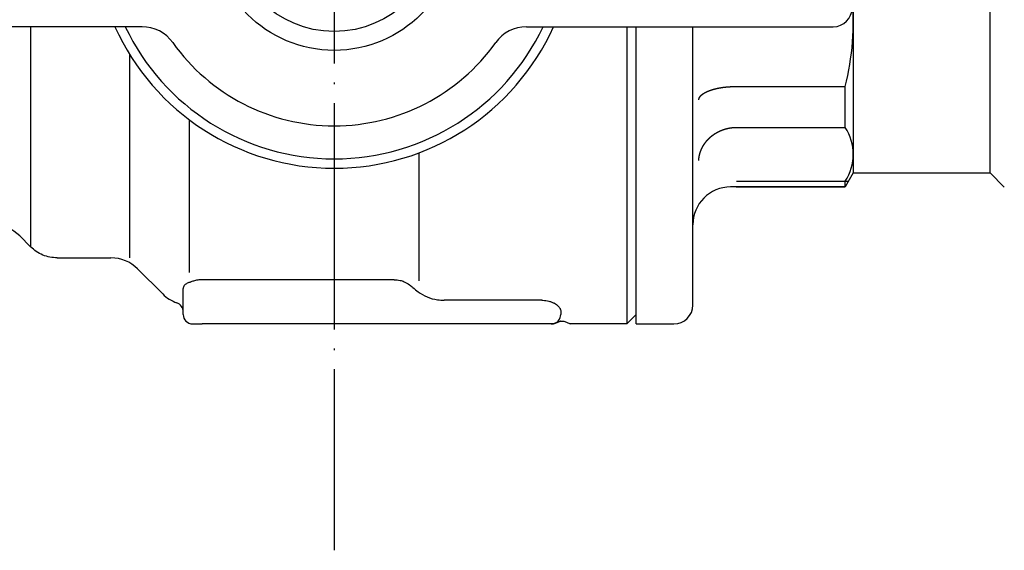
# Model space of a CAD drawing. Units: inches. Extents: x 15 to 797, y 0 to 522.
# Drawn here: x 98 to 150, y 411 to 439 of the extents above; entities that cross this region are included whole.
import ezdxf

# ---------------------------------------------------------------- set-up
doc = ezdxf.new("R2010")
doc.units = ezdxf.units.IN
doc.linetypes.add('DOT_CENTER', pattern=[14, 12, -1, 0, -1])
for name, color, linetype in [('1', 7, 'Continuous'), ('100', 7, 'Continuous'), ('4', 7, 'Continuous')]:
    doc.layers.add(name, color=color, linetype=linetype)

msp = doc.modelspace()

# ---------------------------------------------------------------- linework, layer by layer
at = {"color": 1, "linetype": 'DOT_CENTER'}
msp.add_line((114.931, 477.189), (114.931, 411.189), dxfattribs=at)
at = {"color": 3, "linetype": 'Continuous'}
for p, q in [((130.43, 438.939), (130.43, 423.189)), ((98.266, 427.853), (98.845, 427.275)), ((100.259, 426.689), (103.102, 426.689)), ((104.516, 426.103), (105.845, 424.775)), ((106.93, 423.83), (106.93, 425.072)), ((106.93, 423.689), (106.93, 423.83)), ((126.93, 423.861), (126.93, 423.689)), ((130.93, 423.689), (130.43, 423.189)), ((107.43, 423.189), (107.93, 423.189)), ((125.93, 423.189), (107.93, 423.189)), ((126.43, 423.189), (125.93, 423.189)), ((130.43, 423.189), (127.43, 423.189))]:
    msp.add_line(p, q, dxfattribs=at)
for centre, radius, start, end in [((141.367, 439.939), 1, 270, 0), ((104.748, 436.939), 2, 35.4505, 90), ((125.113, 436.939), 2, 90, 144.5495), ((114.93, 444.189), 10.5, 215.4505, 324.5495), ((96.852, 426.439), 2, 45, 90), ((103.102, 424.689), 2, 45, 90), ((107.259, 426.19), 2.001, 225.006, 250.6417), ((106.43, 423.83), 0.5, 0, 70.6466), ((107.43, 423.689), 0.5, 180, 270), ((126.43, 423.689), 0.5, 320.6615, 0.0014), ((126.43, 423.689), 0.5, 269.9975, 270.9779), ((126.464, 423.689), 0.5, 267.1546, 267.2443), ((126.43, 423.689), 0.5, 271.084, 295.2889), ((126.43, 423.689), 0.5, 295.2749, 315), ((126.425, 423.684), 0.5, 315.8873, 316.0154), ((126.431, 423.689), 0.5, 315.0972, 320.6291)]:
    msp.add_arc(centre, radius, start, end, dxfattribs=at)
for points, knots in [([(100.259, 426.689), (100.128, 426.697), (99.866, 426.711), (99.489, 426.831), (99.138, 427.013), (98.943, 427.188), (98.845, 427.275)], [0, 0, 0, 0, 0.392089, 0.784136, 1.176125, 1.568272, 1.568272, 1.568272, 1.568272]), ([(107.482, 425.463), (107.451, 425.452), (107.397, 425.435), (107.328, 425.411), (107.276, 425.393), (107.216, 425.371), (107.147, 425.343), (107.069, 425.303), (107.002, 425.253), (106.951, 425.186), (106.934, 425.126), (106.931, 425.087), (106.931, 425.077), (106.93, 425.072)], [0, 0, 0, 0, 0.0990459, 0.1687923, 0.2204169, 0.265106, 0.3582567, 0.4450548, 0.5262254, 0.606763, 0.6937266, 0.7088669, 0.7242527, 0.7242527, 0.7242527, 0.7242527]), ([(107.93, 425.534), (107.888, 425.533), (107.811, 425.532), (107.691, 425.516), (107.584, 425.494), (107.513, 425.472), (107.482, 425.463)], [0, 0, 0, 0, 0.1268153, 0.2328371, 0.3597137, 0.4558285, 0.4558285, 0.4558285, 0.4558285]), ([(118.102, 425.534), (117.254, 425.534), (115.559, 425.534), (113.016, 425.534), (110.473, 425.534), (108.778, 425.534), (107.93, 425.534)], [0, 0, 0, 0, 2.542901, 5.085802, 7.628694, 10.171587, 10.171587, 10.171587, 10.171587]), ([(118.102, 425.534), (118.209, 425.527), (118.392, 425.515), (118.669, 425.421), (118.901, 425.295), (119.038, 425.173), (119.095, 425.122)], [0, 0, 0, 0, 0.318547, 0.549214, 0.87279, 1.100686, 1.100686, 1.100686, 1.100686]), ([(119.095, 425.122), (119.187, 425.041), (119.415, 424.839), (119.85, 424.601), (120.323, 424.46), (120.629, 424.446), (120.747, 424.441)], [0, 0, 0, 0, 0.36576, 0.911885, 1.474487, 1.828674, 1.828674, 1.828674, 1.828674]), ([(125.93, 424.441), (125.499, 424.441), (124.635, 424.441), (123.339, 424.441), (122.043, 424.441), (121.179, 424.441), (120.747, 424.441)], [0, 0, 0, 0, 1.295713, 2.591427, 3.887275, 5.183123, 5.183123, 5.183123, 5.183123]), ([(125.93, 424.441), (125.939, 424.441), (125.955, 424.441), (126.027, 424.439), (126.146, 424.429), (126.308, 424.397), (126.459, 424.348), (126.59, 424.288), (126.696, 424.222), (126.779, 424.155), (126.846, 424.083), (126.89, 424.015), (126.916, 423.954), (126.927, 423.912), (126.93, 423.881), (126.93, 423.867), (126.93, 423.861)], [0, 0, 0, 0, 0.024286, 0.04858, 0.217196, 0.380656, 0.543251, 0.693784, 0.810561, 0.917247, 1.014203, 1.10168, 1.158768, 1.212651, 1.232719, 1.252554, 1.252554, 1.252554, 1.252554]), ([(126.923, 423.329), (126.921, 423.329), (126.918, 423.328), (126.909, 423.325), (126.897, 423.321), (126.883, 423.316), (126.872, 423.311), (126.86, 423.306), (126.845, 423.301), (126.827, 423.293), (126.806, 423.284), (126.784, 423.274), (126.761, 423.264), (126.732, 423.252), (126.697, 423.239), (126.661, 423.226), (126.629, 423.216), (126.605, 423.209), (126.585, 423.204), (126.568, 423.201), (126.551, 423.198), (126.538, 423.196), (126.525, 423.194), (126.517, 423.193), (126.511, 423.193), (126.507, 423.192), (126.501, 423.192), (126.494, 423.191), (126.487, 423.191), (126.48, 423.19), (126.473, 423.19), (126.466, 423.19), (126.458, 423.19), (126.45, 423.189), (126.444, 423.189), (126.441, 423.189), (126.44, 423.189)], [0, 0, 0, 0, 0.0048958, 0.009827, 0.0268138, 0.0442549, 0.0540668, 0.0640183, 0.0821882, 0.1007775, 0.1247857, 0.1493557, 0.174525, 0.200119, 0.2423956, 0.2856496, 0.31645, 0.3424214, 0.3607605, 0.3794846, 0.3947501, 0.4104067, 0.4209289, 0.4315021, 0.4351383, 0.4387717, 0.445709, 0.452624, 0.4596636, 0.4666643, 0.4734222, 0.4801333, 0.4890097, 0.4977876, 0.5022664, 0.5067162, 0.5067162, 0.5067162, 0.5067162]), ([(126.932, 423.332), (126.931, 423.332), (126.929, 423.331), (126.927, 423.331), (126.925, 423.33), (126.923, 423.329), (126.923, 423.329)], [0, 0, 0, 0, 0.002331108, 0.004668311, 0.007005945, 0.009349717, 0.009349717, 0.009349717, 0.009349717]), ([(126.932, 423.332), (126.989, 423.34), (127.112, 423.358), (127.267, 423.255), (127.378, 423.21), (127.43, 423.189)], [0, 0, 0, 0, 0.1687899, 0.3597258, 0.5309135, 0.5309135, 0.5309135, 0.5309135])]:
    msp.add_open_spline(points, degree=3, knots=knots, dxfattribs=at)
at = {"layer": '1', "color": 3, "linetype": 'Continuous'}
for p, q in [((142.43, 457.189), (142.43, 431.189)), ((149.68, 431.189), (149.68, 457.189)), ((104.748, 438.939), (88.494, 438.939)), ((98.845, 438.939), (98.845, 427.275)), ((125.113, 438.939), (141.367, 438.939)), ((130.93, 423.189), (130.93, 438.939)), ((133.93, 424.189), (133.93, 438.939)), ((104.102, 426.689), (104.102, 437.458)), ((107.259, 425.92), (107.259, 434.005)), ((119.425, 425.466), (119.425, 432.258)), ((130.93, 423.189), (132.93, 423.189))]:
    msp.add_line(p, q, dxfattribs=at)
for radius in [6.5, 5.5]:
    msp.add_circle((114.93, 444.189), radius, dxfattribs=at)
for centre, radius, start, end in [((114.93, 444.189), 12.75, 204.3157, 335.6843), ((114.93, 444.189), 12.25, 205.3769, 334.6231), ((135.93, 428.448), 2, 90, 180), ((132.93, 424.189), 1, 270, 0)]:
    msp.add_arc(centre, radius, start, end, dxfattribs=at)
at = {"layer": '100', "color": 3, "linetype": 'Continuous'}
for p, q in [((142.43, 431.189), (142.002, 430.448)), ((142.43, 431.189), (149.68, 431.189)), ((149.68, 431.189), (150.43, 430.439)), ((142.002, 430.448), (135.93, 430.448))]:
    msp.add_line(p, q, dxfattribs=at)
at = {"layer": '4', "color": 3, "linetype": 'Continuous'}
for p, q in [((136.238, 435.77), (141.997, 435.77)), ((141.997, 433.605), (141.997, 435.77)), ((136.238, 433.605), (141.997, 433.605)), ((136.223, 430.448), (142.002, 430.448)), ((136.238, 430.752), (142.145, 430.752)), ((141.997, 430.448), (141.997, 430.752))]:
    msp.add_line(p, q, dxfattribs=at)
for points in [[(134.241, 435.067), (134.241, 435.07), (134.242, 435.072), (134.242, 435.075), (134.242, 435.076), (134.243, 435.078), (134.243, 435.08), (134.243, 435.081), (134.243, 435.082), (134.244, 435.084), (134.244, 435.085), (134.244, 435.086), (134.244, 435.087), (134.245, 435.089), (134.245, 435.09), (134.245, 435.092), (134.246, 435.093), (134.246, 435.095), (134.246, 435.097), (134.247, 435.099), (134.247, 435.102), (134.248, 435.104), (134.249, 435.106), (134.249, 435.109), (134.25, 435.111), (134.251, 435.114), (134.251, 435.116), (134.252, 435.119), (134.253, 435.121), (134.254, 435.124), (134.255, 435.127), (134.256, 435.129), (134.256, 435.132), (134.257, 435.134), (134.258, 435.137), (134.259, 435.139), (134.261, 435.142), (134.262, 435.144), (134.263, 435.147), (134.264, 435.149), (134.265, 435.152), (134.266, 435.155), (134.267, 435.157), (134.268, 435.16), (134.269, 435.162), (134.27, 435.165), (134.272, 435.167), (134.273, 435.17), (134.274, 435.172), (134.275, 435.175), (134.277, 435.178), (134.278, 435.18), (134.279, 435.183), (134.281, 435.185), (134.282, 435.188), (134.284, 435.19), (134.285, 435.193), (134.287, 435.196), (134.288, 435.198), (134.29, 435.201), (134.292, 435.203), (134.293, 435.206), (134.295, 435.208), (134.297, 435.211), (134.298, 435.214), (134.3, 435.216), (134.302, 435.219), (134.303, 435.221), (134.305, 435.224), (134.307, 435.226), (134.309, 435.229), (134.311, 435.231), (134.312, 435.234), (134.314, 435.237), (134.316, 435.239), (134.318, 435.242), (134.32, 435.244), (134.322, 435.247), (134.324, 435.249), (134.326, 435.252), (134.328, 435.255), (134.331, 435.257), (134.333, 435.26), (134.335, 435.262), (134.337, 435.265), (134.339, 435.267), (134.342, 435.27), (134.344, 435.272), (134.346, 435.275), (134.349, 435.278), (134.351, 435.28), (134.353, 435.283), (134.356, 435.285), (134.358, 435.288), (134.36, 435.29), (134.363, 435.293), (134.365, 435.295), (134.368, 435.298), (134.37, 435.301), (134.373, 435.303), (134.375, 435.306), (134.378, 435.308), (134.381, 435.311), (134.384, 435.313), (134.386, 435.316), (134.389, 435.318), (134.392, 435.321), (134.395, 435.323), (134.397, 435.326), (134.4, 435.328), (134.403, 435.33), (134.405, 435.332), (134.408, 435.334), (134.41, 435.336), (134.412, 435.338), (134.414, 435.34), (134.416, 435.341), (134.417, 435.343), (134.419, 435.344), (134.421, 435.346), (134.422, 435.347), (134.424, 435.348), (134.426, 435.35), (134.428, 435.351), (134.429, 435.352), (134.431, 435.354), (134.433, 435.355), (134.434, 435.357), (134.436, 435.358), (134.438, 435.359), (134.44, 435.361), (134.442, 435.362), (134.443, 435.363), (134.445, 435.365), (134.447, 435.366), (134.449, 435.367), (134.451, 435.369), (134.452, 435.37), (134.454, 435.371), (134.456, 435.373), (134.458, 435.374), (134.46, 435.376), (134.461, 435.377), (134.463, 435.378), (134.465, 435.38), (134.467, 435.381), (134.469, 435.382), (134.471, 435.384), (134.473, 435.385), (134.475, 435.386), (134.477, 435.388), (134.478, 435.389), (134.48, 435.39), (134.482, 435.392), (134.484, 435.393), (134.486, 435.394), (134.488, 435.396), (134.49, 435.397), (134.492, 435.398), (134.494, 435.4), (134.496, 435.401), (134.498, 435.402), (134.5, 435.404), (134.502, 435.405), (134.504, 435.406), (134.506, 435.408), (134.508, 435.409), (134.51, 435.41), (134.512, 435.412), (134.514, 435.413), (134.516, 435.414), (134.519, 435.416), (134.521, 435.417), (134.523, 435.418), (134.525, 435.42), (134.527, 435.421), (134.529, 435.422), (134.531, 435.424), (134.533, 435.425), (134.536, 435.426), (134.538, 435.428), (134.54, 435.429), (134.542, 435.43), (134.544, 435.431), (134.546, 435.433), (134.549, 435.434), (134.551, 435.435), (134.553, 435.437), (134.555, 435.438), (134.557, 435.439), (134.56, 435.441), (134.562, 435.442), (134.564, 435.443), (134.566, 435.444), (134.569, 435.446), (134.571, 435.447), (134.573, 435.448), (134.575, 435.45), (134.578, 435.451), (134.58, 435.452), (134.582, 435.453), (134.585, 435.455), (134.587, 435.456), (134.589, 435.457), (134.592, 435.458), (134.594, 435.46), (134.596, 435.461), (134.599, 435.462), (134.601, 435.463), (134.603, 435.465), (134.606, 435.466), (134.608, 435.467), (134.611, 435.469), (134.613, 435.47), (134.615, 435.471), (134.618, 435.472), (134.62, 435.474), (134.623, 435.475), (134.625, 435.476), (134.627, 435.477), (134.63, 435.479), (134.632, 435.48), (134.635, 435.481), (134.637, 435.482), (134.64, 435.483), (134.642, 435.485), (134.645, 435.486), (134.647, 435.487), (134.65, 435.488), (134.652, 435.49), (134.655, 435.491), (134.657, 435.492), (134.66, 435.493), (134.663, 435.495), (134.665, 435.496), (134.668, 435.497), (134.67, 435.498), (134.673, 435.499), (134.675, 435.501), (134.678, 435.502), (134.68, 435.503), (134.683, 435.504), (134.686, 435.505), (134.688, 435.507), (134.691, 435.508), (134.693, 435.509), (134.696, 435.51), (134.699, 435.511), (134.701, 435.513), (134.704, 435.514), (134.707, 435.515), (134.709, 435.516), (134.712, 435.517), (134.715, 435.518), (134.718, 435.52), (134.72, 435.521), (134.723, 435.522), (134.726, 435.523), (134.728, 435.524), (134.731, 435.526), (134.734, 435.527), (134.737, 435.528), (134.739, 435.529), (134.742, 435.53), (134.745, 435.531), (134.748, 435.532), (134.75, 435.534), (134.753, 435.535), (134.756, 435.536), (134.759, 435.537), (134.761, 435.538), (134.764, 435.539), (134.767, 435.541), (134.77, 435.542), (134.773, 435.543), (134.776, 435.544), (134.778, 435.545), (134.781, 435.546), (134.784, 435.547), (134.787, 435.548), (134.79, 435.549), (134.793, 435.551), (134.796, 435.552), (134.799, 435.553), (134.801, 435.554), (134.804, 435.555), (134.807, 435.556), (134.81, 435.557), (134.813, 435.558), (134.816, 435.56), (134.819, 435.561), (134.822, 435.562), (134.825, 435.563), (134.828, 435.564), (134.831, 435.565), (134.834, 435.566), (134.836, 435.567), (134.839, 435.568), (134.842, 435.569), (134.845, 435.57), (134.848, 435.571), (134.851, 435.572), (134.854, 435.574), (134.857, 435.575), (134.861, 435.576), (134.864, 435.577), (134.867, 435.578), (134.87, 435.579), (134.873, 435.58), (134.876, 435.581), (134.879, 435.582), (134.882, 435.583), (134.885, 435.584), (134.888, 435.585), (134.891, 435.586), (134.894, 435.587), (134.897, 435.588), (134.9, 435.589), (134.903, 435.59), (134.906, 435.591), (134.909, 435.592), (134.913, 435.593), (134.916, 435.594), (134.919, 435.595), (134.922, 435.596), (134.925, 435.597), (134.928, 435.598), (134.931, 435.599), (134.935, 435.6), (134.938, 435.601), (134.941, 435.602), (134.944, 435.603), (134.947, 435.604), (134.95, 435.605), (134.954, 435.606), (134.957, 435.607), (134.96, 435.608), (134.963, 435.609), (134.966, 435.61), (134.969, 435.611), (134.973, 435.612), (134.976, 435.613), (134.979, 435.614), (134.982, 435.615), (134.986, 435.616), (134.989, 435.617), (134.992, 435.618), (134.996, 435.619), (134.999, 435.62), (135.003, 435.621), (135.007, 435.622), (135.011, 435.624), (135.016, 435.625), (135.021, 435.626), (135.027, 435.628), (135.032, 435.63), (135.039, 435.631), (135.045, 435.633), (135.051, 435.635), (135.058, 435.637), (135.065, 435.638), (135.071, 435.64), (135.078, 435.642), (135.085, 435.644), (135.091, 435.646), (135.098, 435.647), (135.105, 435.649), (135.112, 435.651), (135.119, 435.652), (135.126, 435.654), (135.133, 435.656), (135.14, 435.657), (135.146, 435.659), (135.153, 435.661), (135.16, 435.662), (135.167, 435.664), (135.174, 435.665), (135.181, 435.667), (135.188, 435.668), (135.195, 435.67), (135.202, 435.672), (135.209, 435.673), (135.216, 435.675), (135.223, 435.676), (135.23, 435.678), (135.237, 435.679), (135.245, 435.681), (135.252, 435.682), (135.259, 435.684), (135.266, 435.685), (135.273, 435.687), (135.28, 435.688), (135.288, 435.69), (135.295, 435.691), (135.302, 435.692), (135.309, 435.694), (135.317, 435.695), (135.324, 435.696), (135.331, 435.698), (135.338, 435.699), (135.346, 435.7), (135.353, 435.701), (135.36, 435.703), (135.368, 435.704), (135.375, 435.705), (135.382, 435.707), (135.389, 435.708), (135.397, 435.709), (135.404, 435.71), (135.411, 435.712), (135.419, 435.713), (135.426, 435.714), (135.434, 435.715), (135.441, 435.716), (135.448, 435.717), (135.456, 435.719), (135.463, 435.72), (135.471, 435.721), (135.478, 435.722), (135.486, 435.723), (135.493, 435.724), (135.501, 435.725), (135.508, 435.726), (135.515, 435.727), (135.523, 435.728), (135.53, 435.729), (135.538, 435.73), (135.545, 435.731), (135.553, 435.732), (135.56, 435.733), (135.568, 435.734), (135.575, 435.735), (135.583, 435.736), (135.59, 435.737), (135.598, 435.738), (135.605, 435.738), (135.613, 435.739), (135.62, 435.74), (135.628, 435.741), (135.635, 435.742), (135.643, 435.743), (135.651, 435.743), (135.658, 435.744), (135.666, 435.745), (135.673, 435.746), (135.681, 435.746), (135.688, 435.747), (135.696, 435.748), (135.703, 435.749), (135.711, 435.749), (135.718, 435.75), (135.726, 435.751), (135.734, 435.751), (135.741, 435.752), (135.749, 435.753), (135.756, 435.753), (135.764, 435.754), (135.771, 435.755), (135.779, 435.755), (135.786, 435.756), (135.794, 435.756), (135.802, 435.757), (135.809, 435.758), (135.817, 435.758), (135.824, 435.759), (135.832, 435.759), (135.839, 435.76), (135.847, 435.76), (135.854, 435.76), (135.862, 435.761), (135.869, 435.761), (135.877, 435.762), (135.884, 435.762), (135.892, 435.763), (135.899, 435.763), (135.907, 435.764), (135.914, 435.764), (135.922, 435.764), (135.929, 435.765), (135.937, 435.765), (135.944, 435.765), (135.952, 435.766), (135.959, 435.766), (135.967, 435.766), (135.974, 435.767), (135.982, 435.767), (135.989, 435.767), (135.997, 435.768), (136.004, 435.768), (136.012, 435.768), (136.019, 435.768), (136.026, 435.768), (136.034, 435.769), (136.041, 435.769), (136.049, 435.769), (136.056, 435.769), (136.063, 435.769), (136.071, 435.769), (136.078, 435.77), (136.086, 435.77), (136.093, 435.77), (136.101, 435.77), (136.11, 435.77), (136.118, 435.77), (136.127, 435.77), (136.137, 435.771), (136.147, 435.771), (136.158, 435.771), (136.17, 435.771), (136.184, 435.771), (136.2, 435.771), (136.218, 435.77), (136.238, 435.77)], [(134.241, 431.842), (134.242, 431.861), (134.243, 431.877), (134.244, 431.892), (134.245, 431.904), (134.246, 431.916), (134.247, 431.926), (134.248, 431.936), (134.249, 431.944), (134.25, 431.952), (134.251, 431.96), (134.252, 431.968), (134.253, 431.975), (134.254, 431.982), (134.255, 431.989), (134.256, 431.996), (134.258, 432.003), (134.259, 432.01), (134.26, 432.017), (134.261, 432.023), (134.262, 432.03), (134.263, 432.037), (134.264, 432.044), (134.265, 432.051), (134.266, 432.057), (134.267, 432.064), (134.269, 432.071), (134.27, 432.078), (134.271, 432.085), (134.273, 432.092), (134.274, 432.098), (134.276, 432.105), (134.277, 432.112), (134.279, 432.119), (134.28, 432.126), (134.282, 432.132), (134.283, 432.139), (134.285, 432.145), (134.287, 432.151), (134.288, 432.157), (134.289, 432.163), (134.291, 432.167), (134.292, 432.172), (134.293, 432.176), (134.294, 432.18), (134.295, 432.184), (134.296, 432.188), (134.297, 432.191), (134.298, 432.195), (134.298, 432.198), (134.299, 432.202), (134.3, 432.205), (134.301, 432.208), (134.302, 432.212), (134.303, 432.215), (134.304, 432.219), (134.305, 432.222), (134.306, 432.226), (134.307, 432.229), (134.308, 432.233), (134.309, 432.236), (134.31, 432.239), (134.311, 432.243), (134.312, 432.246), (134.313, 432.25), (134.314, 432.253), (134.316, 432.257), (134.317, 432.26), (134.318, 432.264), (134.319, 432.267), (134.32, 432.27), (134.321, 432.274), (134.322, 432.277), (134.323, 432.281), (134.324, 432.284), (134.325, 432.288), (134.326, 432.291), (134.328, 432.295), (134.329, 432.298), (134.33, 432.301), (134.331, 432.305), (134.332, 432.308), (134.334, 432.312), (134.335, 432.315), (134.336, 432.319), (134.337, 432.322), (134.338, 432.326), (134.34, 432.329), (134.341, 432.332), (134.342, 432.336), (134.343, 432.339), (134.345, 432.343), (134.346, 432.346), (134.347, 432.35), (134.348, 432.353), (134.35, 432.356), (134.351, 432.36), (134.352, 432.363), (134.354, 432.367), (134.355, 432.37), (134.356, 432.374), (134.357, 432.377), (134.359, 432.381), (134.36, 432.384), (134.362, 432.387), (134.363, 432.391), (134.364, 432.394), (134.366, 432.398), (134.367, 432.401), (134.369, 432.404), (134.37, 432.408), (134.371, 432.411), (134.373, 432.415), (134.374, 432.418), (134.376, 432.422), (134.377, 432.425), (134.379, 432.428), (134.38, 432.432), (134.381, 432.435), (134.383, 432.439), (134.384, 432.442), (134.386, 432.445), (134.387, 432.449), (134.389, 432.452), (134.39, 432.456), (134.392, 432.459), (134.393, 432.463), (134.395, 432.466), (134.397, 432.469), (134.398, 432.473), (134.4, 432.476), (134.401, 432.48), (134.403, 432.483), (134.405, 432.486), (134.406, 432.49), (134.408, 432.493), (134.409, 432.496), (134.411, 432.5), (134.413, 432.503), (134.414, 432.507), (134.416, 432.51), (134.418, 432.513), (134.419, 432.517), (134.421, 432.52), (134.422, 432.524), (134.424, 432.527), (134.426, 432.53), (134.428, 432.534), (134.429, 432.537), (134.431, 432.54), (134.433, 432.544), (134.434, 432.547), (134.436, 432.55), (134.438, 432.554), (134.44, 432.557), (134.442, 432.561), (134.443, 432.564), (134.445, 432.567), (134.447, 432.571), (134.449, 432.574), (134.451, 432.577), (134.452, 432.581), (134.454, 432.584), (134.456, 432.587), (134.458, 432.591), (134.46, 432.594), (134.461, 432.597), (134.463, 432.601), (134.465, 432.604), (134.467, 432.607), (134.469, 432.611), (134.471, 432.614), (134.473, 432.617), (134.475, 432.621), (134.477, 432.624), (134.478, 432.627), (134.48, 432.63), (134.482, 432.634), (134.484, 432.637), (134.486, 432.64), (134.488, 432.644), (134.49, 432.647), (134.492, 432.65), (134.494, 432.654), (134.496, 432.657), (134.498, 432.66), (134.5, 432.663), (134.502, 432.667), (134.504, 432.67), (134.506, 432.673), (134.508, 432.676), (134.51, 432.68), (134.512, 432.683), (134.514, 432.686), (134.516, 432.69), (134.519, 432.693), (134.521, 432.696), (134.523, 432.699), (134.525, 432.703), (134.527, 432.706), (134.529, 432.709), (134.531, 432.712), (134.533, 432.716), (134.536, 432.719), (134.538, 432.722), (134.54, 432.725), (134.542, 432.728), (134.544, 432.732), (134.546, 432.735), (134.549, 432.738), (134.551, 432.741), (134.553, 432.744), (134.555, 432.748), (134.557, 432.751), (134.56, 432.754), (134.562, 432.757), (134.564, 432.76), (134.566, 432.764), (134.569, 432.767), (134.571, 432.77), (134.573, 432.773), (134.575, 432.776), (134.578, 432.78), (134.58, 432.783), (134.582, 432.786), (134.585, 432.789), (134.587, 432.792), (134.589, 432.795), (134.592, 432.798), (134.594, 432.802), (134.596, 432.805), (134.599, 432.808), (134.601, 432.811), (134.603, 432.814), (134.606, 432.817), (134.608, 432.82), (134.611, 432.823), (134.613, 432.827), (134.615, 432.83), (134.618, 432.833), (134.62, 432.836), (134.623, 432.839), (134.625, 432.842), (134.627, 432.845), (134.63, 432.848), (134.632, 432.851), (134.635, 432.854), (134.637, 432.857), (134.64, 432.86), (134.642, 432.864), (134.645, 432.867), (134.647, 432.87), (134.65, 432.873), (134.652, 432.876), (134.655, 432.879), (134.657, 432.882), (134.66, 432.885), (134.663, 432.888), (134.665, 432.891), (134.668, 432.894), (134.67, 432.897), (134.673, 432.9), (134.675, 432.903), (134.678, 432.906), (134.68, 432.909), (134.683, 432.912), (134.686, 432.915), (134.688, 432.918), (134.691, 432.921), (134.693, 432.924), (134.696, 432.927), (134.699, 432.93), (134.701, 432.933), (134.704, 432.936), (134.707, 432.939), (134.709, 432.942), (134.712, 432.945), (134.715, 432.947), (134.718, 432.95), (134.72, 432.953), (134.723, 432.956), (134.726, 432.959), (134.728, 432.962), (134.731, 432.965), (134.734, 432.968), (134.737, 432.971), (134.739, 432.974), (134.742, 432.977), (134.745, 432.979), (134.748, 432.982), (134.75, 432.985), (134.753, 432.988), (134.756, 432.991), (134.759, 432.994), (134.761, 432.997), (134.764, 432.999), (134.767, 433.002), (134.77, 433.005), (134.773, 433.008), (134.776, 433.011), (134.778, 433.014), (134.781, 433.016), (134.784, 433.019), (134.787, 433.022), (134.79, 433.025), (134.793, 433.028), (134.796, 433.03), (134.799, 433.033), (134.801, 433.036), (134.804, 433.039), (134.807, 433.042), (134.81, 433.044), (134.813, 433.047), (134.816, 433.05), (134.819, 433.053), (134.822, 433.055), (134.825, 433.058), (134.828, 433.061), (134.831, 433.063), (134.834, 433.066), (134.836, 433.069), (134.839, 433.072), (134.842, 433.074), (134.845, 433.077), (134.848, 433.08), (134.851, 433.082), (134.854, 433.085), (134.857, 433.088), (134.861, 433.09), (134.864, 433.093), (134.867, 433.096), (134.87, 433.098), (134.873, 433.101), (134.876, 433.104), (134.879, 433.106), (134.882, 433.109), (134.885, 433.112), (134.888, 433.114), (134.891, 433.117), (134.894, 433.119), (134.897, 433.122), (134.9, 433.125), (134.903, 433.127), (134.906, 433.13), (134.909, 433.132), (134.913, 433.135), (134.916, 433.137), (134.919, 433.14), (134.922, 433.142), (134.925, 433.145), (134.928, 433.147), (134.931, 433.15), (134.935, 433.153), (134.938, 433.155), (134.941, 433.158), (134.944, 433.16), (134.947, 433.163), (134.95, 433.165), (134.954, 433.168), (134.957, 433.17), (134.96, 433.173), (134.963, 433.175), (134.966, 433.178), (134.969, 433.18), (134.973, 433.182), (134.976, 433.185), (134.979, 433.187), (134.982, 433.19), (134.986, 433.192), (134.989, 433.195), (134.992, 433.197), (134.995, 433.199), (134.999, 433.202), (135.002, 433.204), (135.005, 433.206), (135.008, 433.209), (135.012, 433.211), (135.015, 433.214), (135.018, 433.216), (135.022, 433.218), (135.025, 433.221), (135.028, 433.223), (135.031, 433.225), (135.035, 433.228), (135.038, 433.23), (135.041, 433.232), (135.045, 433.235), (135.048, 433.237), (135.051, 433.239), (135.055, 433.242), (135.058, 433.244), (135.061, 433.246), (135.065, 433.248), (135.068, 433.251), (135.071, 433.253), (135.075, 433.255), (135.078, 433.257), (135.082, 433.259), (135.085, 433.262), (135.088, 433.264), (135.092, 433.266), (135.095, 433.268), (135.099, 433.27), (135.102, 433.273), (135.105, 433.275), (135.109, 433.277), (135.112, 433.279), (135.116, 433.281), (135.119, 433.284), (135.122, 433.286), (135.126, 433.288), (135.129, 433.29), (135.133, 433.292), (135.136, 433.294), (135.14, 433.296), (135.143, 433.299), (135.146, 433.301), (135.15, 433.303), (135.153, 433.305), (135.157, 433.307), (135.16, 433.309), (135.164, 433.311), (135.167, 433.313), (135.171, 433.315), (135.174, 433.317), (135.178, 433.319), (135.181, 433.321), (135.185, 433.323), (135.188, 433.325), (135.192, 433.327), (135.195, 433.329), (135.199, 433.331), (135.202, 433.333), (135.206, 433.335), (135.209, 433.337), (135.213, 433.339), (135.216, 433.341), (135.22, 433.343), (135.223, 433.345), (135.227, 433.347), (135.231, 433.349), (135.234, 433.351), (135.238, 433.353), (135.241, 433.355), (135.245, 433.357), (135.248, 433.358), (135.252, 433.36), (135.256, 433.362), (135.259, 433.364), (135.263, 433.366), (135.266, 433.368), (135.27, 433.37), (135.273, 433.371), (135.277, 433.373), (135.281, 433.375), (135.284, 433.377), (135.288, 433.379), (135.291, 433.381), (135.295, 433.383), (135.298, 433.384), (135.302, 433.386), (135.306, 433.388), (135.309, 433.39), (135.313, 433.391), (135.317, 433.393), (135.32, 433.395), (135.324, 433.397), (135.327, 433.398), (135.331, 433.4), (135.335, 433.402), (135.338, 433.403), (135.342, 433.405), (135.346, 433.407), (135.349, 433.409), (135.353, 433.41), (135.357, 433.412), (135.36, 433.414), (135.364, 433.415), (135.368, 433.417), (135.371, 433.419), (135.375, 433.42), (135.378, 433.422), (135.382, 433.424), (135.386, 433.425), (135.389, 433.427), (135.393, 433.428), (135.397, 433.43), (135.401, 433.432), (135.404, 433.433), (135.408, 433.435), (135.412, 433.436), (135.415, 433.438), (135.419, 433.439), (135.423, 433.441), (135.426, 433.442), (135.43, 433.444), (135.434, 433.445), (135.437, 433.447), (135.441, 433.448), (135.445, 433.45), (135.449, 433.451), (135.452, 433.453), (135.456, 433.454), (135.46, 433.456), (135.463, 433.457), (135.467, 433.459), (135.471, 433.46), (135.474, 433.462), (135.478, 433.463), (135.482, 433.465), (135.486, 433.466), (135.489, 433.467), (135.493, 433.469), (135.497, 433.47), (135.501, 433.472), (135.504, 433.473), (135.508, 433.474), (135.512, 433.476), (135.515, 433.477), (135.519, 433.478), (135.523, 433.48), (135.527, 433.481), (135.53, 433.482), (135.534, 433.484), (135.538, 433.485), (135.542, 433.486), (135.545, 433.488), (135.549, 433.489), (135.553, 433.49), (135.557, 433.492), (135.56, 433.493), (135.564, 433.494), (135.568, 433.495), (135.572, 433.497), (135.575, 433.498), (135.579, 433.499), (135.583, 433.5), (135.587, 433.502), (135.59, 433.503), (135.594, 433.504), (135.598, 433.505), (135.602, 433.506), (135.605, 433.507), (135.609, 433.509), (135.613, 433.51), (135.617, 433.511), (135.62, 433.512), (135.624, 433.513), (135.628, 433.514), (135.632, 433.516), (135.636, 433.517), (135.639, 433.518), (135.643, 433.519), (135.647, 433.52), (135.651, 433.521), (135.654, 433.522), (135.658, 433.523), (135.662, 433.524), (135.666, 433.525), (135.669, 433.526), (135.673, 433.527), (135.677, 433.529), (135.681, 433.53), (135.685, 433.531), (135.688, 433.532), (135.692, 433.533), (135.696, 433.534), (135.7, 433.535), (135.703, 433.535), (135.707, 433.536), (135.711, 433.537), (135.715, 433.538), (135.718, 433.539), (135.722, 433.54), (135.726, 433.541), (135.73, 433.542), (135.734, 433.543), (135.737, 433.544), (135.741, 433.545), (135.745, 433.546), (135.749, 433.547), (135.752, 433.548), (135.756, 433.549), (135.76, 433.55), (135.764, 433.55), (135.768, 433.551), (135.771, 433.552), (135.775, 433.553), (135.779, 433.554), (135.783, 433.555), (135.786, 433.555), (135.79, 433.556), (135.794, 433.557), (135.798, 433.558), (135.802, 433.559), (135.805, 433.56), (135.809, 433.56), (135.813, 433.561), (135.817, 433.562), (135.82, 433.563), (135.824, 433.563), (135.828, 433.564), (135.832, 433.565), (135.835, 433.566), (135.839, 433.566), (135.843, 433.567), (135.847, 433.568), (135.851, 433.569), (135.854, 433.569), (135.858, 433.57), (135.862, 433.571), (135.866, 433.571), (135.87, 433.572), (135.874, 433.573), (135.879, 433.574), (135.884, 433.574), (135.889, 433.575), (135.895, 433.576), (135.901, 433.577), (135.908, 433.579), (135.915, 433.58), (135.922, 433.581), (135.929, 433.582), (135.937, 433.583), (135.944, 433.584), (135.952, 433.585), (135.959, 433.586), (135.967, 433.588), (135.974, 433.588), (135.982, 433.589), (135.989, 433.59), (135.997, 433.591), (136.004, 433.592), (136.012, 433.593), (136.019, 433.593), (136.026, 433.594), (136.034, 433.595), (136.041, 433.596), (136.049, 433.596), (136.056, 433.597), (136.063, 433.597), (136.071, 433.598), (136.078, 433.599), (136.086, 433.599), (136.093, 433.6), (136.101, 433.601), (136.11, 433.601), (136.118, 433.602), (136.127, 433.602), (136.137, 433.603), (136.147, 433.603), (136.158, 433.604), (136.17, 433.604), (136.184, 433.605), (136.2, 433.605), (136.218, 433.605), (136.238, 433.605)]]:
    msp.add_lwpolyline(points, dxfattribs=at)
for centre, radius, start, end in [((128.517, 439.214), 13.914, 345.6683, 5.4575), ((139.864, 432.179), 2.567, 326.2313, 33.7687)]:
    msp.add_arc(centre, radius, start, end, dxfattribs=at)

doc.saveas('drawing.dxf')
